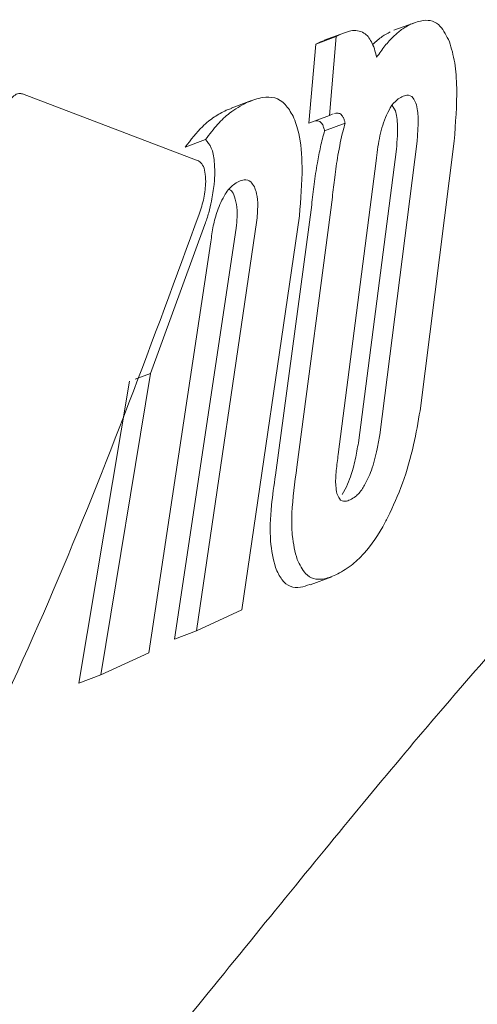
# Model space of a CAD drawing. Units: millimetres. Extents: x -4165 to 4186, y -4491 to 4029.
# Drawn here: x -1233 to -1229, y -821 to -812 of the extents above; entities that cross this region are included whole.
import ezdxf

# ---------------------------------------------------------------- set-up
doc = ezdxf.new("R2010")
doc.units = ezdxf.units.MM
doc.header["$LTSCALE"] = 1000
doc.layers.add('1 EQUIPMENT', color=7, linetype='Continuous', lineweight=18)

# ---------------------------------------------------------------- blocks, each defined once
blk = doc.blocks.new('GI 28-1002')
at = {"layer": '1 EQUIPMENT'}
for p, q in [((-1229.7286, -811.8156), (-1229.9198, -811.8872)), ((-1230.4611, -811.9452), (-1230.6521, -812.0167)), ((-1230.3824, -811.9097), (-1230.5726, -811.9809)), ((-1230.4611, -811.9452), (-1230.5244, -812.6868)), ((-1230.4175, -811.9246), (-1230.4611, -811.9452)), ((-1230.7168, -812.7588), (-1230.6521, -812.0167)), ((-1230.6521, -812.0167), (-1230.6084, -811.9961)), ((-1230.6084, -811.9961), (-1230.5721, -811.9823)), ((-1231.7552, -813.1103), (-1233.4026, -812.4836)), ((-1231.4445, -812.6203), (-1231.4931, -812.6367)), ((-1231.2545, -812.5451), (-1231.4458, -812.6167)), ((-1229.9068, -812.642), (-1229.9353, -812.5921)), ((-1230.5244, -812.6868), (-1230.7168, -812.7588)), ((-1230.5244, -812.6868), (-1230.5051, -812.6777)), ((-1230.5051, -812.6777), (-1230.4899, -812.6718)), ((-1230.3776, -812.7591), (-1230.5702, -812.8313)), ((-1231.6858, -812.9117), (-1231.8784, -812.9838)), ((-1229.7035, -812.928), (-1230.0532, -815.6803)), ((-1229.6752, -815.455), (-1229.355, -812.9281)), ((-1230.2533, -815.7552), (-1229.8969, -813.0004)), ((-1230.4417, -815.8647), (-1230.0867, -813.1104)), ((-1230.497, -813.4522), (-1230.8308, -815.9841)), ((-1231.0312, -816.0591), (-1230.6911, -813.5248)), ((-1230.8064, -813.6272), (-1231.347, -817.3216)), ((-1232.2031, -815.1049), (-1231.6917, -813.7078)), ((-1231.7722, -817.5193), (-1231.2042, -813.6686)), ((-1231.3985, -813.7413), (-1231.9769, -817.596)), ((-1231.6368, -813.8696), (-1232.2171, -817.725)), ((-1232.6686, -817.9324), (-1232.2031, -815.1049)), ((-1232.2031, -815.1049), (-1232.3447, -815.1579)), ((-1232.4008, -815.1789), (-1232.8746, -818.0095)), ((-1230.4042, -816.2407), (-1230.3644, -816.1672)), ((-1230.7064, -817.088), (-1230.5029, -817.0118)), ((-1231.347, -817.3216), (-1231.7722, -817.5193)), ((-1231.7722, -817.5193), (-1231.9769, -817.596)), ((-1232.2171, -817.725), (-1232.6686, -817.9324)), ((-1232.6686, -817.9324), (-1232.8746, -818.0095))]:
    blk.add_line(p, q, dxfattribs=at)
for points, knots in [([(-1229.399, -811.9943), (-1229.426, -811.9404), (-1229.4902, -811.8125), (-1229.6229, -811.7775), (-1229.723, -811.8153), (-1229.7641, -811.8308)], [0, 0, 0, 0, 0.299884, 0.712429, 1, 1, 1, 1]), ([(-1229.7641, -811.8308), (-1229.778, -811.8379), (-1229.8057, -811.8521), (-1229.8591, -811.8871), (-1229.899, -811.9229), (-1229.9247, -811.946)], [0, 0, 0, 0, 0.2630828, 0.526179, 1, 1, 1, 1]), ([(-1230.201, -811.9126), (-1230.2205, -811.9036), (-1230.2596, -811.8857), (-1230.3327, -811.8905), (-1230.3863, -811.9121), (-1230.4175, -811.9246)], [0, 0, 0, 0, 0.296039, 0.591567, 1, 1, 1, 1]), ([(-1230.0825, -812.14), (-1230.0891, -812.1128), (-1230.1022, -812.0586), (-1230.1296, -811.994), (-1230.1622, -811.9429), (-1230.1879, -811.9227), (-1230.201, -811.9126)], [0, 0, 0, 0, 0.25003, 0.500165, 0.7474, 1, 1, 1, 1]), ([(-1230.1159, -812.0176), (-1230.1016, -812.0043), (-1230.073, -811.9778), (-1230.0191, -811.9367), (-1229.9802, -811.9158), (-1229.9552, -811.9024)], [0, 0, 0, 0, 0.263115, 0.526214, 1, 1, 1, 1]), ([(-1229.9247, -811.946), (-1229.938, -811.9594), (-1229.9645, -811.9863), (-1230.0173, -812.0479), (-1230.0565, -812.1033), (-1230.0825, -812.14)], [0, 0, 0, 0, 0.2517, 0.503397, 1, 1, 1, 1]), ([(-1229.355, -812.9281), (-1229.3419, -812.7566), (-1229.3218, -812.4924), (-1229.3451, -812.1777), (-1229.3806, -812.0567), (-1229.399, -811.9943)], [0, 0, 0, 0, 0.472809, 0.728412, 1, 1, 1, 1]), ([(-1233.4026, -812.4836), (-1233.4138, -812.4813), (-1233.4396, -812.476), (-1233.4846, -812.4974), (-1233.5195, -812.5378), (-1233.5362, -812.5663), (-1233.539, -812.5711)], [0, 0, 0, 0, 0.261216, 0.599803, 0.933055, 1, 1, 1, 1]), ([(-1231.3012, -812.5649), (-1231.25, -812.5453), (-1231.12, -812.4954), (-1230.963, -812.5269), (-1230.8883, -812.6526), (-1230.8644, -812.6927)], [0, 0, 0, 0, 0.306575, 0.778953, 1, 1, 1, 1]), ([(-1230.0003, -812.7061), (-1229.9852, -812.6734), (-1229.9509, -812.5992), (-1229.8956, -812.5389), (-1229.8597, -812.5184), (-1229.8444, -812.5097)], [0, 0, 0, 0, 0.310582, 0.70592, 1, 1, 1, 1]), ([(-1229.8444, -812.5097), (-1229.8288, -812.5038), (-1229.7908, -812.4895), (-1229.7433, -812.5045), (-1229.722, -812.5522), (-1229.7142, -812.5699)], [0, 0, 0, 0, 0.304786, 0.742668, 1, 1, 1, 1]), ([(-1231.6858, -812.9117), (-1231.6488, -812.8619), (-1231.5747, -812.7624), (-1231.4443, -812.6433), (-1231.3543, -812.594), (-1231.3012, -812.5649)], [0, 0, 0, 0, 0.2909072, 0.5813852, 1, 1, 1, 1]), ([(-1229.7142, -812.5699), (-1229.7083, -812.5926), (-1229.6935, -812.6506), (-1229.6909, -812.7778), (-1229.6994, -812.8792), (-1229.7035, -812.928)], [0, 0, 0, 0, 0.25137, 0.639893, 1, 1, 1, 1]), ([(-1231.4931, -812.6367), (-1231.5298, -812.656), (-1231.6032, -812.6947), (-1231.7333, -812.7964), (-1231.8245, -812.9142), (-1231.8784, -812.9838)], [0, 0, 0, 0, 0.2900576, 0.5803377, 1, 1, 1, 1]), ([(-1230.8644, -812.6927), (-1230.8454, -812.7434), (-1230.798, -812.8697), (-1230.7701, -813.1914), (-1230.7935, -813.4719), (-1230.8064, -813.6272)], [0, 0, 0, 0, 0.2300008, 0.5734934, 1, 1, 1, 1]), ([(-1230.4782, -812.6673), (-1230.4693, -812.6652), (-1230.4491, -812.6603), (-1230.4311, -812.6677), (-1230.421, -812.6719)], [0, 0, 0, 0, 0.43756, 1, 1, 1, 1]), ([(-1230.421, -812.6719), (-1230.4162, -812.6757), (-1230.4068, -812.6833), (-1230.3948, -812.7028), (-1230.3848, -812.7277), (-1230.38, -812.7486), (-1230.3776, -812.7591)], [0, 0, 0, 0, 0.246341, 0.492725, 0.74377, 1, 1, 1, 1]), ([(-1230.0867, -813.1104), (-1230.0782, -813.0406), (-1230.0657, -812.9376), (-1230.0336, -812.7985), (-1230.0116, -812.7375), (-1230.0003, -812.7061)], [0, 0, 0, 0, 0.50508, 0.745504, 1, 1, 1, 1]), ([(-1229.8969, -813.0004), (-1229.8933, -812.9593), (-1229.8839, -812.8535), (-1229.8853, -812.7238), (-1229.9016, -812.6615), (-1229.9068, -812.642)], [0, 0, 0, 0, 0.303861, 0.781375, 1, 1, 1, 1]), ([(-1230.6134, -812.7439), (-1230.6212, -812.7402), (-1230.6356, -812.7334), (-1230.6517, -812.736), (-1230.6591, -812.7372)], [0, 0, 0, 0, 0.542809, 1, 1, 1, 1]), ([(-1230.5702, -812.8313), (-1230.5731, -812.8189), (-1230.5786, -812.7952), (-1230.5925, -812.7631), (-1230.6056, -812.7511), (-1230.6134, -812.7439)], [0, 0, 0, 0, 0.302016, 0.582938, 1, 1, 1, 1]), ([(-1230.3776, -812.7591), (-1230.3841, -812.7831), (-1230.4006, -812.8436), (-1230.4237, -812.9436), (-1230.4377, -813.0196), (-1230.4447, -813.0579)], [0, 0, 0, 0, 0.246512, 0.620971, 1, 1, 1, 1]), ([(-1230.6379, -813.1302), (-1230.6285, -813.0803), (-1230.6143, -813.0048), (-1230.5905, -812.9052), (-1230.577, -812.8559), (-1230.5702, -812.8313)], [0, 0, 0, 0, 0.494559, 0.746518, 1, 1, 1, 1]), ([(-1231.5996, -813.2218), (-1231.6003, -813.1862), (-1231.6021, -813.098), (-1231.6282, -812.9796), (-1231.6664, -812.9346), (-1231.6858, -812.9117)], [0, 0, 0, 0, 0.2492474, 0.6186209, 1, 1, 1, 1]), ([(-1230.4447, -813.0579), (-1230.4504, -813.0928), (-1230.4618, -813.1627), (-1230.4795, -813.2945), (-1230.4902, -813.3905), (-1230.497, -813.4522)], [0, 0, 0, 0, 0.26363, 0.527131, 1, 1, 1, 1]), ([(-1231.685, -813.3064), (-1231.6861, -813.2751), (-1231.6884, -813.2124), (-1231.7118, -813.1461), (-1231.7371, -813.1188), (-1231.7527, -813.1115), (-1231.7552, -813.1103)], [0, 0, 0, 0, 0.314239, 0.628759, 0.941162, 1, 1, 1, 1]), ([(-1230.6911, -813.5248), (-1230.6837, -813.4598), (-1230.6726, -813.3622), (-1230.6545, -813.2302), (-1230.6435, -813.1636), (-1230.6379, -813.1302)], [0, 0, 0, 0, 0.49814, 0.748642, 1, 1, 1, 1]), ([(-1231.6059, -813.3321), (-1231.6044, -813.3156), (-1231.602, -813.2886), (-1231.6001, -813.2519), (-1231.5998, -813.2318), (-1231.5996, -813.2218)], [0, 0, 0, 0, 0.439138, 0.719114, 1, 1, 1, 1]), ([(-1231.7448, -813.6116), (-1231.7292, -813.562), (-1231.7059, -813.4878), (-1231.6885, -813.3823), (-1231.6862, -813.3321), (-1231.685, -813.3064)], [0, 0, 0, 0, 0.4957, 0.742041, 1, 1, 1, 1]), ([(-1231.6917, -813.7078), (-1231.6797, -813.6718), (-1231.656, -813.6008), (-1231.6248, -813.4734), (-1231.6128, -813.3842), (-1231.6059, -813.3321)], [0, 0, 0, 0, 0.2995065, 0.5916442, 1, 1, 1, 1]), ([(-1231.3743, -813.3039), (-1231.391, -813.3132), (-1231.4329, -813.3364), (-1231.4927, -813.4021), (-1231.5294, -813.4745), (-1231.5431, -813.5014)], [0, 0, 0, 0, 0.293292, 0.736642, 1, 1, 1, 1]), ([(-1231.2283, -813.3566), (-1231.239, -813.3391), (-1231.2648, -813.2966), (-1231.3171, -813.2829), (-1231.3574, -813.2977), (-1231.3743, -813.3039)], [0, 0, 0, 0, 0.289857, 0.70193, 1, 1, 1, 1]), ([(-1231.2042, -813.6686), (-1231.1999, -813.612), (-1231.1922, -813.5106), (-1231.207, -813.4086), (-1231.223, -813.3697), (-1231.2283, -813.3566)], [0, 0, 0, 0, 0.456391, 0.817876, 1, 1, 1, 1]), ([(-1231.4642, -813.3813), (-1231.4599, -813.3824), (-1231.4424, -813.3867), (-1231.4308, -813.4108), (-1231.422, -813.4291)], [0, 0, 0, 0, 0.242411, 1, 1, 1, 1]), ([(-1231.422, -813.4291), (-1231.4121, -813.4571), (-1231.3924, -813.513), (-1231.3883, -813.6282), (-1231.3954, -813.7072), (-1231.3985, -813.7413)], [0, 0, 0, 0, 0.362215, 0.72429, 1, 1, 1, 1]), ([(-1231.5431, -813.5014), (-1231.554, -813.5273), (-1231.5826, -813.5944), (-1231.617, -813.7232), (-1231.6301, -813.8202), (-1231.6368, -813.8696)], [0, 0, 0, 0, 0.23477, 0.610138, 1, 1, 1, 1]), ([(-1234.7272, -820.5816), (-1234.1681, -819.4391), (-1233.0454, -817.1448), (-1232.1795, -814.7925), (-1231.7448, -813.6116)], [0, 0, 0, 0, 0.497974, 1, 1, 1, 1]), ([(-1229.9761, -816.4539), (-1229.9286, -816.3508), (-1229.8334, -816.1447), (-1229.7326, -815.7875), (-1229.6935, -815.561), (-1229.6752, -815.455)], [0, 0, 0, 0, 0.347325, 0.694658, 1, 1, 1, 1]), ([(-1230.3644, -816.1672), (-1230.3517, -816.1365), (-1230.3186, -816.0571), (-1230.2805, -815.9125), (-1230.2622, -815.807), (-1230.2533, -815.7552)], [0, 0, 0, 0, 0.242602, 0.628078, 1, 1, 1, 1]), ([(-1230.0532, -815.6803), (-1230.0607, -815.7245), (-1230.0792, -815.8344), (-1230.1166, -815.9806), (-1230.1524, -816.0659), (-1230.1633, -816.0919)], [0, 0, 0, 0, 0.318659, 0.792761, 1, 1, 1, 1]), ([(-1230.4545, -816.23), (-1230.4586, -816.2075), (-1230.4695, -816.1489), (-1230.4637, -816.0197), (-1230.4489, -815.9154), (-1230.4417, -815.8647)], [0, 0, 0, 0, 0.241633, 0.631579, 1, 1, 1, 1]), ([(-1230.8308, -815.9841), (-1230.8503, -816.1311), (-1230.8806, -816.3599), (-1230.8776, -816.6581), (-1230.8463, -816.7789), (-1230.828, -816.8497)], [0, 0, 0, 0, 0.426784, 0.664348, 1, 1, 1, 1]), ([(-1264.4323, -840.169), (-1264.3009, -840.2046), (-1263.7102, -840.3643), (-1262.0794, -840.4505), (-1259.7701, -840.3417), (-1257.163, -839.9057), (-1254.4571, -839.1617), (-1251.5766, -838.0498), (-1248.6552, -836.5864), (-1245.7294, -834.7739), (-1243.4208, -833.0648), (-1241.108, -831.1519), (-1238.8105, -829.0346), (-1236.2447, -826.3524), (-1233.9417, -823.7065), (-1232.0173, -821.3588), (-1230.3895, -819.3433), (-1229.0564, -817.7566), (-1227.9734, -816.5841), (-1227.4624, -816.2114), (-1227.2313, -816.0429)], [0, 0, 0, 0, 0.018302, 0.082253, 0.147734, 0.205495, 0.264562, 0.322025, 0.381095, 0.438523, 0.497619, 0.524614, 0.589068, 0.655368, 0.719294, 0.784748, 0.840631, 0.897717, 0.953757, 1, 1, 1, 1]), ([(-1231.031, -816.9257), (-1231.0501, -816.8483), (-1231.0882, -816.6935), (-1231.0764, -816.3742), (-1231.0448, -816.1544), (-1231.0312, -816.0591)], [0, 0, 0, 0, 0.3617071, 0.7230959, 1, 1, 1, 1]), ([(-1230.1633, -816.0919), (-1230.18, -816.1246), (-1230.2177, -816.1981), (-1230.2761, -816.2602), (-1230.3131, -816.2812), (-1230.3294, -816.2904)], [0, 0, 0, 0, 0.3091009, 0.696338, 1, 1, 1, 1]), ([(-1230.3294, -816.2904), (-1230.3452, -816.2964), (-1230.3833, -816.3108), (-1230.4297, -816.2961), (-1230.4475, -816.2484), (-1230.4545, -816.23)], [0, 0, 0, 0, 0.304111, 0.730968, 1, 1, 1, 1]), ([(-1230.4648, -816.9955), (-1230.4175, -816.9694), (-1230.3314, -816.9219), (-1230.1751, -816.7743), (-1230.0559, -816.6066), (-1229.9843, -816.4695), (-1229.9761, -816.4539)], [0, 0, 0, 0, 0.300335, 0.546139, 0.948324, 1, 1, 1, 1]), ([(-1230.828, -816.8497), (-1230.8035, -816.8994), (-1230.7437, -817.0208), (-1230.6103, -817.0513), (-1230.5061, -817.0113), (-1230.4648, -816.9955)], [0, 0, 0, 0, 0.2952369, 0.720996, 1, 1, 1, 1]), ([(-1230.708, -817.0836), (-1230.7379, -817.0945), (-1230.8372, -817.1307), (-1230.9556, -817.0889), (-1231.0121, -816.9666), (-1231.031, -816.9257)], [0, 0, 0, 0, 0.2233299, 0.739788, 1, 1, 1, 1])]:
    blk.add_open_spline(points, degree=3, knots=knots, dxfattribs=at)

msp = doc.modelspace()

# ---------------------------------------------------------------- block references
at = {"layer": '1 EQUIPMENT'}
msp.add_blockref('GI 28-1002', (0, 0), dxfattribs=at)

doc.saveas('drawing.dxf')
